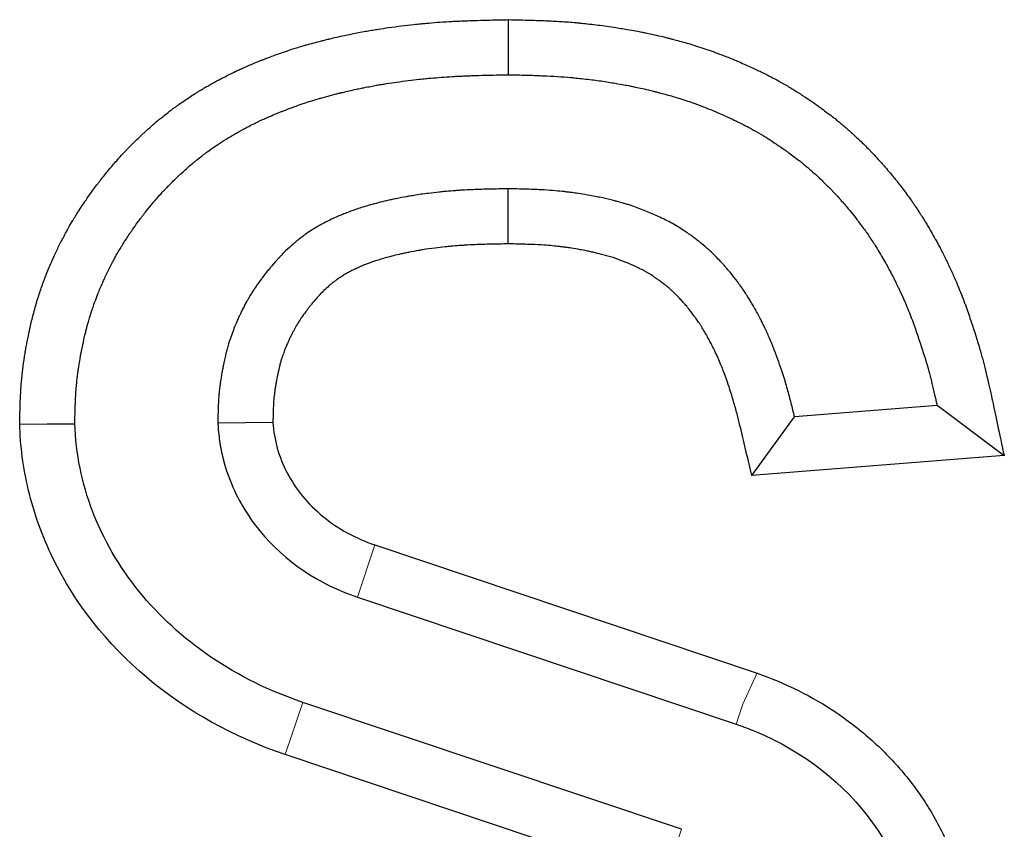
# Model space of a CAD drawing. Units: millimetres. Extents: x 0 to 420, y 0 to 297.
# Drawn here: x 154 to 156, y 92 to 94 of the extents above; entities that cross this region are included whole.
import ezdxf

# ---------------------------------------------------------------- set-up
doc = ezdxf.new("R2010")
doc.units = ezdxf.units.MM

msp = doc.modelspace()

# ---------------------------------------------------------------- linework, layer by layer
at = {"color": 7, "linetype": 'Continuous', "lineweight": 25}
for p, q in [((155.9658, 93.1919), (155.6141, 93.1643)), ((156.1317, 93.068), (155.9658, 93.1919)), ((155.5086, 93.0196), (155.6141, 93.1643)), ((156.1316, 93.0685), (155.5086, 93.0196)), ((154.5788, 92.848), (155.5218, 92.5317)), ((154.5355, 92.7191), (155.4697, 92.4057)), ((155.3349, 92.146), (154.4007, 92.4595)), ((155.2916, 92.0171), (154.3574, 92.3306))]:
    msp.add_line(p, q, dxfattribs=at)
at = {"color": 8, "linetype": 'Continuous', "lineweight": 18}
for p, q in [((154.5355, 92.7191), (154.5788, 92.848)), ((155.5219, 92.5322), (155.4864, 92.4553)), ((154.3574, 92.3306), (154.4007, 92.4595)), ((155.4864, 92.4553), (155.4697, 92.4057)), ((155.2916, 92.0171), (155.3349, 92.146))]:
    msp.add_line(p, q, dxfattribs=at)
at = {"color": 7, "linetype": 'Continuous', "lineweight": 25, "flags": 128}
for points in [[(154.9079, 94.1448), (154.9078, 94.0768), (154.9078, 94.0088)], [(154.9071, 93.5913), (154.9072, 93.6593), (154.9073, 93.7273)], [(153.7023, 93.1464), (153.7703, 93.1467), (153.8383, 93.1469)], [(154.3271, 93.1506), (154.2591, 93.1496), (154.191, 93.1486)]]:
    msp.add_lwpolyline(points, dxfattribs=at)
at = {"color": 7, "linetype": 'Continuous', "lineweight": 25}
for points, knots in [([(153.7023, 93.1464), (153.7023, 93.1466), (153.7023, 93.1467), (153.7023, 93.1469), (153.7023, 93.1496), (153.7024, 93.1523), (153.7025, 93.1574), (153.7027, 93.1644), (153.703, 93.1778), (153.7033, 93.1904), (153.7036, 93.1994), (153.7037, 93.2024), (153.7038, 93.2044), (153.7039, 93.2053), (153.7043, 93.2138), (153.7049, 93.2285), (153.7059, 93.2432), (153.7068, 93.2525), (153.707, 93.2545), (153.7075, 93.2598), (153.7088, 93.2726), (153.7106, 93.2887), (153.7126, 93.3021), (153.7131, 93.3054), (153.7133, 93.3063), (153.7136, 93.3081), (153.7145, 93.3136), (153.7169, 93.3288), (153.7195, 93.3439), (153.7215, 93.354), (153.722, 93.3562), (153.7226, 93.3593), (153.725, 93.3708), (153.7283, 93.3868), (153.7314, 93.4), (153.7331, 93.4064), (153.7335, 93.4081), (153.7349, 93.4133), (153.7377, 93.4241), (153.7418, 93.4396), (153.7451, 93.4508), (153.7473, 93.4574), (153.7477, 93.4586), (153.7489, 93.4622), (153.7516, 93.4703), (153.754, 93.4775), (153.7565, 93.4849), (153.7582, 93.4898), (153.761, 93.4975), (153.7633, 93.5035), (153.7658, 93.51), (153.7708, 93.523), (153.7776, 93.5399), (153.7841, 93.5541), (153.7845, 93.555), (153.7855, 93.557), (153.7881, 93.5628), (153.7945, 93.5769), (153.8011, 93.5906), (153.8067, 93.6013), (153.8076, 93.6029), (153.8089, 93.6053), (153.8118, 93.6108), (153.8149, 93.6164), (153.8191, 93.6244), (153.821, 93.6278), (153.826, 93.6367), (153.8292, 93.6423), (153.8344, 93.6508), (153.8369, 93.6548), (153.8454, 93.6686), (153.8541, 93.6826), (153.8634, 93.696), (153.8655, 93.6989), (153.8718, 93.7081), (153.8807, 93.7209), (153.8892, 93.7324), (153.8934, 93.7378), (153.8941, 93.7387), (153.8962, 93.7413), (153.9002, 93.7465), (153.9105, 93.7598), (153.9203, 93.772), (153.9289, 93.782), (153.9301, 93.7834), (153.9347, 93.7887), (153.9433, 93.7986), (153.954, 93.8107), (153.9623, 93.8194), (153.9651, 93.8223), (153.9669, 93.8241), (153.9765, 93.8339), (153.9891, 93.847), (154.001, 93.8582), (154.0053, 93.8621), (154.0068, 93.8635), (154.0212, 93.8765), (154.0341, 93.8883), (154.0461, 93.898), (154.0475, 93.8991), (154.0494, 93.9006), (154.0554, 93.9054), (154.0672, 93.9147), (154.0749, 93.9207), (154.0792, 93.924), (154.08, 93.9246), (154.0819, 93.9261), (154.0907, 93.9325), (154.1001, 93.939), (154.1125, 93.9475), (154.1166, 93.9503), (154.1251, 93.9559), (154.1378, 93.9642), (154.1543, 93.9741), (154.1653, 93.9805), (154.1722, 93.9845), (154.1788, 93.9883), (154.1861, 93.9923), (154.1913, 93.995), (154.1936, 93.9962), (154.198, 93.9984), (154.2105, 94.0049), (154.2271, 94.0134), (154.2405, 94.0197), (154.2472, 94.0227), (154.2505, 94.0241), (154.2669, 94.0314), (154.282, 94.0382), (154.2976, 94.0442), (154.3002, 94.0452), (154.3018, 94.0459), (154.3101, 94.049), (154.3224, 94.0538), (154.3355, 94.0586), (154.3451, 94.062), (154.3497, 94.0635), (154.3565, 94.0658), (154.3658, 94.069), (154.3821, 94.0743), (154.3972, 94.0789), (154.4054, 94.0813), (154.4083, 94.0821), (154.4094, 94.0824), (154.4212, 94.0856), (154.4368, 94.09), (154.4547, 94.0946), (154.4609, 94.0961), (154.4638, 94.0968), (154.4658, 94.0973), (154.4667, 94.0975), (154.4778, 94.1001), (154.4951, 94.1042), (154.5141, 94.1082), (154.5217, 94.1096), (154.5237, 94.11), (154.5371, 94.1126), (154.5539, 94.1159), (154.5689, 94.1185), (154.5781, 94.12), (154.5913, 94.122), (154.6256, 94.1272), (154.654, 94.1309), (154.6805, 94.1337), (154.6866, 94.1343), (154.6967, 94.1352), (154.7189, 94.1372), (154.7438, 94.1393), (154.7681, 94.1406), (154.7726, 94.1408), (154.7792, 94.1411), (154.7883, 94.1415), (154.8015, 94.142), (154.8191, 94.1428), (154.841, 94.1435), (154.8699, 94.1441), (154.8901, 94.1444), (154.9015, 94.1446), (154.9076, 94.1448), (154.9077, 94.1448), (154.9078, 94.1448), (154.9079, 94.1448)], [6.24774, 6.24774, 6.24774, 6.24774, 6.265883, 6.265883, 6.265883, 6.603382, 6.603382, 6.901158, 7.49671, 8.390038, 8.687814, 8.836702, 8.836702, 8.98559, 8.98559, 10.176694, 11.367798, 11.367798, 11.665574, 11.665574, 12.261126, 13.750005, 14.085003, 14.085003, 14.196669, 14.196669, 14.345557, 14.941109, 16.132213, 16.281101, 16.281101, 16.429989, 16.727765, 17.918869, 18.812197, 18.812197, 18.961085, 19.109973, 19.705525, 20.896629, 22.087733, 22.087733, 22.385509, 22.385509, 22.981061, 24.469941, 24.469941, 25.363269, 26.256597, 27.149924, 27.149924, 28.043252, 30.42546, 30.499904, 30.574348, 30.574348, 30.872124, 31.616564, 32.956556, 32.956556, 33.179888, 33.179888, 33.328776, 33.998772, 33.998772, 34.445436, 34.445436, 34.8921, 34.8921, 35.040988, 35.189876, 35.785428, 35.785428, 35.841261, 35.934316, 36.232092, 36.418202, 36.418202, 36.455424, 36.455424, 36.529868, 36.678756, 36.995143, 36.995143, 37.050976, 37.050976, 37.199864, 37.423196, 37.49764, 37.534862, 37.534862, 37.572084, 37.944304, 38.093192, 38.093192, 38.130414, 38.167636, 38.763188, 38.80041, 38.837632, 38.837632, 38.912076, 39.209852, 39.656516, 39.656516, 39.768182, 39.768182, 39.954292, 41.145395, 41.145395, 41.740947, 41.740947, 42.336499, 43.527603, 44.123155, 44.123155, 44.718707, 45.314259, 45.612035, 45.760923, 45.760923, 46.505363, 48.292019, 48.887571, 48.887571, 49.483123, 49.483123, 51.865331, 52.163107, 52.163107, 52.311995, 52.460883, 53.651987, 54.545315, 54.84309, 55.438642, 55.438642, 56.034194, 56.927522, 57.523074, 57.709184, 57.783628, 57.82085, 57.82085, 59.011954, 59.30973, 59.458618, 59.533062, 59.533062, 59.607506, 59.607506, 60.351946, 60.649722, 60.649722, 60.761388, 60.761388, 61.394162, 61.691938, 61.691938, 61.989714, 62.585266, 64.074146, 64.074146, 64.52081, 64.52081, 64.818586, 66.158578, 66.307466, 66.456354, 66.456354, 66.75413, 67.051906, 67.349682, 67.945234, 68.24301, 68.391898, 68.540786, 68.540786, 68.540786, 68.543364, 68.543364, 68.543364, 68.543364]), ([(154.9079, 94.1448), (154.908, 94.1448), (154.9081, 94.1448), (154.9082, 94.1448), (154.9295, 94.1443), (154.9636, 94.1437), (154.9887, 94.1427), (155.0125, 94.1416), (155.0242, 94.1411), (155.0496, 94.1396), (155.0627, 94.1386), (155.0785, 94.1371), (155.0876, 94.1362), (155.1117, 94.1337), (155.1402, 94.1305), (155.1611, 94.1273), (155.1803, 94.1242), (155.209, 94.1196), (155.2292, 94.1157), (155.241, 94.1133), (155.2434, 94.1128), (155.2491, 94.1116), (155.2556, 94.1102), (155.2717, 94.1068), (155.2902, 94.1025), (155.3025, 94.0994), (155.305, 94.0987), (155.3087, 94.0977), (155.3214, 94.0944), (155.3418, 94.0892), (155.3612, 94.0831), (155.3741, 94.079), (155.3876, 94.0748), (155.4048, 94.0691), (155.4149, 94.0654), (155.4199, 94.0635), (155.4215, 94.0629), (155.431, 94.0592), (155.4484, 94.0527), (155.4649, 94.0461), (155.475, 94.0417), (155.4777, 94.0405), (155.4858, 94.0369), (155.5029, 94.0294), (155.517, 94.023), (155.5276, 94.0178), (155.5314, 94.0159), (155.5422, 94.0105), (155.558, 94.0026), (155.5705, 93.996), (155.579, 93.9911), (155.5831, 93.9888), (155.5933, 93.9829), (155.6075, 93.9747), (155.6211, 93.9663), (155.6268, 93.9627), (155.6306, 93.9602), (155.6464, 93.9496), (155.663, 93.9387), (155.6771, 93.9283), (155.6849, 93.9225), (155.6976, 93.9129), (155.7082, 93.9049), (155.7128, 93.9013), (155.7146, 93.8999), (155.7166, 93.8982), (155.7203, 93.8952), (155.7234, 93.8926), (155.7278, 93.8889), (155.737, 93.8811), (155.7505, 93.8698), (155.7611, 93.86), (155.7683, 93.8532), (155.7717, 93.8499), (155.7827, 93.8394), (155.7926, 93.8299), (155.8039, 93.818), (155.8081, 93.8135), (155.8141, 93.8069), (155.8217, 93.7987), (155.83, 93.7896), (155.8368, 93.782), (155.8448, 93.7725), (155.8491, 93.7673), (155.8595, 93.755), (155.8683, 93.7444), (155.8779, 93.7315), (155.8844, 93.7229), (155.8913, 93.7137), (155.9001, 93.7016), (155.907, 93.6918), (155.9103, 93.6868), (155.9179, 93.6752), (155.9239, 93.6662), (155.9346, 93.6494), (155.9393, 93.6415), (155.947, 93.6283), (155.9539, 93.6167), (155.9606, 93.6049), (155.9648, 93.597), (155.9657, 93.5954), (155.9673, 93.5923), (155.9699, 93.5875), (155.9764, 93.5754), (155.9841, 93.5607), (155.9912, 93.5454), (155.9976, 93.5319), (156.0054, 93.5155), (156.0114, 93.5013), (156.0146, 93.4936), (156.0216, 93.4767), (156.0298, 93.4563), (156.0373, 93.4358), (156.0396, 93.4294), (156.0428, 93.4201), (156.0533, 93.3895), (156.0664, 93.349), (156.0742, 93.3213), (156.0778, 93.308), (156.08, 93.2994), (156.0869, 93.2728), (156.0981, 93.2253), (156.1149, 93.1442), (156.1271, 93.0868), (156.1285, 93.0805), (156.1298, 93.0742), (156.1311, 93.068)], [0.41087, 0.41087, 0.41087, 0.41087, 0.412106, 0.412106, 0.412106, 0.660192, 0.908277, 0.908277, 1.156363, 1.156363, 1.404449, 1.404449, 1.46647, 1.590513, 1.90062, 2.086684, 2.086684, 2.396791, 2.892963, 2.892963, 3.141048, 3.141048, 3.265091, 3.513177, 3.761262, 3.792273, 3.823284, 3.823284, 3.885305, 4.133391, 4.257434, 4.257434, 4.381476, 4.505519, 4.567541, 4.567541, 4.598551, 4.598551, 4.753605, 4.939669, 4.939669, 4.97068, 5.001691, 5.125733, 5.373819, 5.373819, 5.43584, 5.497862, 5.745948, 6.118076, 6.242119, 6.242119, 6.366162, 6.862333, 7.110419, 7.234461, 7.234461, 7.358504, 8.350847, 8.47489, 8.598933, 9.095104, 9.839361, 10.149468, 10.149468, 10.335532, 10.831703, 11.327875, 11.327875, 12.320217, 14.304903, 15.297245, 15.297245, 16.289588, 16.289588, 18.274273, 18.770444, 19.01853, 19.266616, 20.258958, 20.75513, 21.251301, 21.251301, 21.747472, 21.747472, 22.243643, 22.491729, 22.491729, 22.739815, 22.9879, 23.111943, 23.235986, 23.235986, 23.732157, 23.732157, 24.228329, 24.228329, 24.7245, 25.220671, 25.220671, 25.344714, 25.344714, 25.468757, 25.716843, 26.213014, 26.337057, 26.4611, 26.833228, 27.019292, 27.019292, 27.143335, 27.701528, 27.825571, 27.949613, 27.949613, 28.197699, 29.190042, 29.686213, 29.686213, 29.934299, 30.182384, 31.174727, 32.16707, 32.16707, 32.16707, 32.275316, 32.275316, 32.275316, 32.275316]), ([(153.8383, 93.1469), (153.8383, 93.1485), (153.8384, 93.1502), (153.8385, 93.1542), (153.8386, 93.1617), (153.8389, 93.1751), (153.8392, 93.1865), (153.8395, 93.1937), (153.8396, 93.196), (153.8396, 93.1975), (153.8397, 93.1987), (153.8401, 93.2079), (153.8407, 93.2222), (153.8415, 93.2329), (153.842, 93.2389), (153.8421, 93.2398), (153.8428, 93.2457), (153.8441, 93.2589), (153.8455, 93.2718), (153.847, 93.2814), (153.8474, 93.2837), (153.8474, 93.2842), (153.8478, 93.2862), (153.8487, 93.292), (153.8511, 93.3069), (153.8533, 93.3196), (153.8548, 93.3269), (153.8551, 93.3285), (153.8558, 93.3318), (153.8582, 93.3436), (153.8613, 93.3585), (153.8635, 93.3679), (153.8645, 93.3717), (153.8651, 93.3738), (153.8664, 93.3789), (153.8692, 93.3896), (153.8729, 93.4034), (153.8751, 93.4109), (153.8763, 93.4142), (153.8768, 93.4158), (153.878, 93.4195), (153.8808, 93.4279), (153.883, 93.4346), (153.885, 93.4407), (153.8864, 93.4446), (153.888, 93.4488), (153.8903, 93.4548), (153.8928, 93.4615), (153.8974, 93.4736), (153.9027, 93.4865), (153.9076, 93.4972), (153.9078, 93.4976), (153.9089, 93.5), (153.9118, 93.5064), (153.918, 93.5199), (153.9229, 93.5302), (153.9267, 93.5373), (153.9272, 93.5382), (153.9286, 93.5409), (153.9317, 93.5467), (153.9347, 93.5521), (153.9386, 93.5593), (153.9401, 93.5622), (153.9442, 93.5695), (153.9464, 93.5734), (153.9498, 93.5788), (153.9529, 93.5839), (153.9613, 93.5976), (153.968, 93.6082), (153.9747, 93.6178), (153.9771, 93.6214), (153.9837, 93.6308), (153.9915, 93.642), (153.9979, 93.6506), (154.0009, 93.6544), (154.0012, 93.6549), (154.0035, 93.6578), (154.0079, 93.6634), (154.0177, 93.6762), (154.0252, 93.6856), (154.0311, 93.6923), (154.0326, 93.6941), (154.0375, 93.6996), (154.0458, 93.7093), (154.0548, 93.7194), (154.0605, 93.7254), (154.0622, 93.7271), (154.064, 93.729), (154.0741, 93.7393), (154.0857, 93.7512), (154.0937, 93.7588), (154.0963, 93.7611), (154.0981, 93.7627), (154.1127, 93.7759), (154.1244, 93.7865), (154.1314, 93.7921), (154.1318, 93.7925), (154.1337, 93.7939), (154.1398, 93.7988), (154.1515, 93.808), (154.1587, 93.8136), (154.1613, 93.8156), (154.1616, 93.8158), (154.163, 93.8169), (154.1691, 93.8214), (154.1771, 93.827), (154.1887, 93.8349), (154.1931, 93.8378), (154.1995, 93.8421), (154.2095, 93.8486), (154.2236, 93.8571), (154.2337, 93.863), (154.2403, 93.8668), (154.2456, 93.8698), (154.2506, 93.8726), (154.2542, 93.8745), (154.2555, 93.8752), (154.2603, 93.8776), (154.2733, 93.8843), (154.2875, 93.8916), (154.2972, 93.8961), (154.3019, 93.8982), (154.3056, 93.8998), (154.3223, 93.9072), (154.3356, 93.9131), (154.3467, 93.9174), (154.3485, 93.9181), (154.3503, 93.9188), (154.3589, 93.9221), (154.3709, 93.9267), (154.3821, 93.9309), (154.3889, 93.9333), (154.3931, 93.9347), (154.4, 93.937), (154.4093, 93.9401), (154.4233, 93.9447), (154.4357, 93.9485), (154.4424, 93.9504), (154.4448, 93.9511), (154.4455, 93.9513), (154.458, 93.9547), (154.4728, 93.9589), (154.4878, 93.9627), (154.4925, 93.9639), (154.4947, 93.9644), (154.4963, 93.9648), (154.4974, 93.965), (154.5093, 93.9678), (154.5254, 93.9716), (154.5412, 93.9749), (154.5472, 93.9761), (154.5495, 93.9765), (154.5632, 93.9792), (154.579, 93.9823), (154.5914, 93.9844), (154.5989, 93.9856), (154.6121, 93.9876), (154.6448, 93.9926), (154.6706, 93.996), (154.6938, 93.9984), (154.6988, 93.9989), (154.7089, 93.9998), (154.7308, 94.0017), (154.7537, 94.0036), (154.775, 94.0048), (154.7788, 94.005), (154.7854, 94.0053), (154.7942, 94.0057), (154.8071, 94.0062), (154.824, 94.0069), (154.8445, 94.0075), (154.8726, 94.0081), (154.8918, 94.0085), (154.9026, 94.0087), (154.9078, 94.0088)], [6.269494, 6.269494, 6.269494, 6.269494, 6.473806, 6.473806, 6.771582, 7.367133, 8.260461, 8.558237, 8.707125, 8.707125, 8.856013, 8.856013, 10.047117, 11.238221, 11.238221, 11.535997, 11.535997, 12.131549, 13.620429, 13.955427, 13.955427, 14.067093, 14.067093, 14.215981, 14.811533, 16.002637, 16.151525, 16.151525, 16.300413, 16.598189, 17.789293, 18.682621, 18.682621, 18.831509, 18.980397, 19.575949, 20.767053, 21.958156, 21.958156, 22.255932, 22.255932, 22.851484, 24.340364, 24.340364, 25.233692, 26.12702, 27.020348, 27.020348, 27.913676, 30.295884, 30.370328, 30.444772, 30.444772, 30.742548, 31.486988, 32.82698, 32.82698, 33.050312, 33.050312, 33.1992, 33.869196, 33.869196, 34.31586, 34.31586, 34.762524, 34.762524, 34.911412, 35.0603, 35.655851, 35.655851, 35.711684, 35.804739, 36.102515, 36.288625, 36.288625, 36.325847, 36.325847, 36.400291, 36.549179, 36.865566, 36.865566, 36.921399, 36.921399, 37.070287, 37.293619, 37.368063, 37.405285, 37.405285, 37.442507, 37.814727, 37.963615, 37.963615, 38.000837, 38.038059, 38.633611, 38.670833, 38.708055, 38.708055, 38.782499, 39.080275, 39.526939, 39.526939, 39.638605, 39.638605, 39.824715, 41.015819, 41.015819, 41.611371, 41.611371, 42.206923, 43.398027, 43.993579, 43.993579, 44.589131, 45.184683, 45.482459, 45.631347, 45.631347, 46.375787, 48.162443, 48.757995, 48.757995, 49.353546, 49.353546, 51.735754, 52.03353, 52.03353, 52.182418, 52.331306, 53.52241, 54.415738, 54.713514, 55.309066, 55.309066, 55.904618, 56.797946, 57.393498, 57.579608, 57.654052, 57.691274, 57.691274, 58.882378, 59.180154, 59.329042, 59.403486, 59.403486, 59.47793, 59.47793, 60.22237, 60.520146, 60.520146, 60.631812, 60.631812, 61.264586, 61.562362, 61.562362, 61.860138, 62.45569, 63.944569, 63.944569, 64.391233, 64.391233, 64.689009, 66.029001, 66.177889, 66.326777, 66.326777, 66.624553, 66.922329, 67.220105, 67.815657, 68.113433, 68.262321, 68.392033, 68.392033, 68.392033, 68.392033]), ([(154.9078, 94.0088), (154.9279, 94.0084), (154.9614, 94.0077), (154.9827, 94.0069), (155.0063, 94.0058), (155.0174, 94.0053), (155.0403, 94.0039), (155.0518, 94.0031), (155.0646, 94.0018), (155.0743, 94.0009), (155.0972, 93.9985), (155.1238, 93.9955), (155.1397, 93.993), (155.1586, 93.99), (155.1865, 93.9855), (155.203, 93.9823), (155.2132, 93.9802), (155.2148, 93.9799), (155.2197, 93.9788), (155.2286, 93.9769), (155.2426, 93.974), (155.258, 93.9704), (155.2682, 93.9678), (155.27, 93.9673), (155.2742, 93.9662), (155.2879, 93.9626), (155.3059, 93.958), (155.3198, 93.9536), (155.3332, 93.9494), (155.3461, 93.9453), (155.3605, 93.9405), (155.3679, 93.9378), (155.3713, 93.9365), (155.3732, 93.9358), (155.383, 93.9321), (155.3997, 93.9257), (155.4131, 93.9203), (155.42, 93.9173), (155.4233, 93.9159), (155.4314, 93.9123), (155.4479, 93.9051), (155.4597, 93.8997), (155.4665, 93.8963), (155.4707, 93.8942), (155.4814, 93.8889), (155.4968, 93.8812), (155.5057, 93.8765), (155.5109, 93.8735), (155.5152, 93.871), (155.5256, 93.865), (155.5386, 93.8575), (155.549, 93.8511), (155.5528, 93.8486), (155.5552, 93.8471), (155.5719, 93.8359), (155.5868, 93.826), (155.5956, 93.8195), (155.6033, 93.8138), (155.6157, 93.8044), (155.6258, 93.7967), (155.6289, 93.7943), (155.6294, 93.7939), (155.6311, 93.7925), (155.6335, 93.7905), (155.6354, 93.789), (155.6404, 93.7847), (155.65, 93.7767), (155.6611, 93.7673), (155.6686, 93.7604), (155.6735, 93.7558), (155.6778, 93.7516), (155.6886, 93.7413), (155.6967, 93.7334), (155.7051, 93.7247), (155.7077, 93.7218), (155.7144, 93.7145), (155.7217, 93.7067), (155.7292, 93.6983), (155.7342, 93.6927), (155.74, 93.6859), (155.7454, 93.6794), (155.7549, 93.6681), (155.7621, 93.6594), (155.7688, 93.6504), (155.7756, 93.6414), (155.7822, 93.6325), (155.7897, 93.6223), (155.7949, 93.6148), (155.7966, 93.6122), (155.8044, 93.6004), (155.8101, 93.5918), (155.8192, 93.5775), (155.822, 93.5728), (155.8299, 93.5594), (155.8365, 93.5481), (155.8417, 93.5389), (155.8449, 93.533), (155.8453, 93.5322), (155.8472, 93.5285), (155.8501, 93.5231), (155.8563, 93.5115), (155.8623, 93.5001), (155.8682, 93.4876), (155.8748, 93.4736), (155.8819, 93.4586), (155.8858, 93.4492), (155.8889, 93.4417), (155.8957, 93.4253), (155.9031, 93.4068), (155.9095, 93.3895), (155.9112, 93.3847), (155.9143, 93.3758), (155.9244, 93.3464), (155.9364, 93.3092), (155.9431, 93.2851), (155.9462, 93.2736), (155.9485, 93.2649), (155.9546, 93.2411), (155.9599, 93.2188), (155.9658, 93.1919)], [1.569309, 1.569309, 1.569309, 1.569309, 1.808282, 2.056367, 2.056367, 2.304453, 2.304453, 2.552539, 2.552539, 2.61456, 2.738603, 3.04871, 3.234774, 3.234774, 3.544881, 4.041053, 4.041053, 4.289138, 4.289138, 4.413181, 4.661267, 4.909352, 4.940363, 4.971374, 4.971374, 5.033395, 5.281481, 5.405524, 5.405524, 5.529567, 5.653609, 5.715631, 5.715631, 5.746642, 5.746642, 5.901695, 6.087759, 6.087759, 6.11877, 6.149781, 6.273824, 6.521909, 6.521909, 6.583931, 6.645952, 6.894038, 7.266166, 7.390209, 7.390209, 7.514252, 8.010423, 8.258509, 8.382552, 8.382552, 8.506594, 9.498937, 9.62298, 9.747023, 10.243194, 10.987451, 11.297558, 11.297558, 11.483622, 11.979794, 12.475965, 12.475965, 13.468308, 15.452993, 16.445335, 16.445335, 17.437678, 17.437678, 19.422363, 19.918534, 20.16662, 20.414706, 21.407048, 21.90322, 22.399391, 22.399391, 22.895562, 22.895562, 23.391734, 23.639819, 23.639819, 23.887905, 24.135991, 24.260033, 24.384076, 24.384076, 24.880248, 24.880248, 25.376419, 25.376419, 25.87259, 26.368761, 26.368761, 26.492804, 26.492804, 26.616847, 26.864933, 27.361104, 27.485147, 27.60919, 27.981318, 28.167382, 28.167382, 28.291425, 28.849618, 28.973661, 29.097704, 29.097704, 29.345789, 30.338132, 30.834303, 30.834303, 31.082389, 31.330475, 32.264968, 32.264968, 32.264968, 32.264968]), ([(154.9073, 93.7273), (154.907, 93.7273), (154.9066, 93.7273), (154.9063, 93.7273), (154.8916, 93.727), (154.8627, 93.7264), (154.8257, 93.7254), (154.7987, 93.7241), (154.7844, 93.7232), (154.7786, 93.7227), (154.7765, 93.7225), (154.7696, 93.722), (154.7588, 93.7212), (154.7463, 93.72), (154.74, 93.7194), (154.7383, 93.7192), (154.7286, 93.7181), (154.709, 93.7159), (154.6849, 93.7126), (154.6679, 93.7097), (154.6634, 93.709), (154.6549, 93.7074), (154.6469, 93.706), (154.6334, 93.7034), (154.6283, 93.7023), (154.6207, 93.7007), (154.6094, 93.6981), (154.5915, 93.6939), (154.5717, 93.6887), (154.5468, 93.6816), (154.5271, 93.6749), (154.514, 93.6699), (154.5092, 93.6681), (154.5041, 93.6661), (154.5005, 93.6646), (154.4947, 93.6623), (154.4834, 93.6575), (154.4676, 93.6502), (154.4576, 93.6451), (154.4483, 93.6402), (154.4413, 93.6364), (154.4318, 93.6308), (154.4276, 93.6282), (154.4254, 93.6268), (154.4245, 93.6262), (154.4242, 93.626), (154.422, 93.6245), (154.4139, 93.6196), (154.4047, 93.6128), (154.4026, 93.6113), (154.4025, 93.6112), (154.4003, 93.6096), (154.3951, 93.6058), (154.3875, 93.5997), (154.3836, 93.5965), (154.3829, 93.5958), (154.3819, 93.595), (154.3799, 93.5933), (154.373, 93.5873), (154.361, 93.5766), (154.3489, 93.5645), (154.343, 93.5581), (154.3417, 93.5567), (154.3407, 93.5556), (154.3367, 93.5512), (154.3301, 93.5442), (154.3228, 93.5354), (154.3216, 93.534), (154.3207, 93.5328), (154.3185, 93.5302), (154.3137, 93.5244), (154.3081, 93.5174), (154.3039, 93.5118), (154.3023, 93.5096), (154.3007, 93.5074), (154.2962, 93.5013), (154.2901, 93.4931), (154.2832, 93.4828), (154.2821, 93.481), (154.2783, 93.4753), (154.2739, 93.4685), (154.2696, 93.4615), (154.268, 93.4587), (154.2674, 93.4577), (154.267, 93.457), (154.2656, 93.4545), (154.2613, 93.4472), (154.255, 93.4357), (154.2501, 93.4258), (154.2472, 93.4199), (154.2452, 93.4156), (154.2425, 93.4098), (154.2398, 93.4039), (154.2352, 93.3933), (154.227, 93.3727), (154.219, 93.3492), (154.2144, 93.3336), (154.2119, 93.324), (154.2107, 93.3185), (154.2087, 93.3099), (154.2063, 93.2997), (154.2039, 93.2877), (154.2034, 93.285), (154.203, 93.2828), (154.2018, 93.2766), (154.2001, 93.267), (154.1986, 93.258), (154.1975, 93.2507), (154.1974, 93.2496), (154.1968, 93.2453), (154.1958, 93.2386), (154.1946, 93.2285), (154.1941, 93.2219), (154.1939, 93.2199), (154.1939, 93.2194), (154.1929, 93.2063), (154.1918, 93.1863), (154.1914, 93.1665), (154.1912, 93.1573), (154.1912, 93.1545), (154.1911, 93.151), (154.1911, 93.1508), (154.1911, 93.1506), (154.1911, 93.1499), (154.191, 93.1493), (154.191, 93.1486)], [-0.002871, -0.002871, -0.002871, -0.002871, 0.005147, 0.005147, 0.005147, 0.341354, 0.677561, 0.88769, 0.971742, 0.992755, 1.013768, 1.013768, 1.181872, 1.27643, 1.27643, 1.307949, 1.307949, 1.518079, 1.770234, 1.81226, 1.854286, 1.854286, 2.022389, 2.022389, 2.106441, 2.106441, 2.190493, 2.358596, 2.5267, 2.694803, 3.03101, 3.199114, 3.367218, 3.535321, 3.535321, 3.703425, 4.039632, 4.375839, 4.712046, 4.712046, 5.048253, 5.216356, 5.300408, 5.300408, 5.342434, 5.342434, 5.38446, 5.720667, 5.762693, 5.762693, 5.804719, 5.804719, 5.972822, 6.077887, 6.077887, 6.0989, 6.0989, 6.140926, 6.224978, 6.477133, 6.645236, 6.666249, 6.687262, 6.687262, 6.729288, 6.918405, 6.918405, 6.949924, 6.949924, 6.970937, 7.065495, 7.149547, 7.149547, 7.191573, 7.191573, 7.233599, 7.401702, 7.401702, 7.443728, 7.485754, 7.590819, 7.632845, 7.643351, 7.648604, 7.653858, 7.653858, 7.737909, 7.906013, 7.990065, 7.990065, 8.074116, 8.158168, 8.158168, 8.24222, 8.410323, 8.494375, 8.536401, 8.557414, 8.578427, 8.578427, 8.662479, 8.672985, 8.672985, 8.683492, 8.704505, 8.74653, 8.788556, 8.788556, 8.809569, 8.809569, 8.851595, 8.893621, 8.904128, 8.904128, 8.909381, 8.914634, 9.082738, 9.166789, 9.166789, 9.208815, 9.208815, 9.211352, 9.211352, 9.211352, 9.220192, 9.220192, 9.220192, 9.220192]), ([(155.6141, 93.1643), (155.6127, 93.1699), (155.609, 93.1854), (155.6015, 93.2154), (155.588, 93.262), (155.5784, 93.2909), (155.5723, 93.3077), (155.5716, 93.3097), (155.5708, 93.3116), (155.5693, 93.3159), (155.566, 93.325), (155.5616, 93.3363), (155.5589, 93.3428), (155.5562, 93.3494), (155.5529, 93.3575), (155.5474, 93.3699), (155.5454, 93.3743), (155.5434, 93.3785), (155.5399, 93.386), (155.535, 93.3961), (155.5299, 93.4059), (155.5289, 93.4078), (155.5255, 93.4144), (155.522, 93.421), (155.5172, 93.4298), (155.5145, 93.4343), (155.5126, 93.4376), (155.5085, 93.4447), (155.5023, 93.4553), (155.4973, 93.463), (155.4962, 93.4647), (155.4934, 93.4691), (155.4885, 93.4766), (155.483, 93.4846), (155.4799, 93.4888), (155.4787, 93.4904), (155.4723, 93.4991), (155.4667, 93.5064), (155.4568, 93.5189), (155.4505, 93.5264), (155.446, 93.5317), (155.4432, 93.5349), (155.442, 93.5362), (155.4365, 93.5427), (155.4265, 93.5535), (155.4196, 93.5603), (155.4183, 93.5616), (155.4153, 93.5646), (155.4087, 93.5712), (155.4016, 93.5776), (155.399, 93.5799), (155.399, 93.5799), (155.3957, 93.5827), (155.3895, 93.5883), (155.3812, 93.595), (155.378, 93.5975), (155.3778, 93.5976), (155.3746, 93.6001), (155.369, 93.6045), (155.3608, 93.6106), (155.3552, 93.6146), (155.3499, 93.6182), (155.3365, 93.6273), (155.3092, 93.6443), (155.284, 93.6562), (155.2543, 93.6696), (155.2299, 93.68), (155.202, 93.6886), (155.1957, 93.6905), (155.1895, 93.6922), (155.1796, 93.6951), (155.1708, 93.6974), (155.1646, 93.699), (155.1591, 93.7003), (155.148, 93.703), (155.1382, 93.7052), (155.1302, 93.7068), (155.1228, 93.7082), (155.0958, 93.7133), (155.0751, 93.7165), (155.0648, 93.7179), (155.0622, 93.7182), (155.0616, 93.7183), (155.0591, 93.7186), (155.0545, 93.7191), (155.0419, 93.7207), (155.0251, 93.7223), (154.9982, 93.7244), (154.9615, 93.7261), (154.9279, 93.7268), (154.9084, 93.7273), (154.908, 93.7273), (154.9077, 93.7273), (154.9073, 93.7273)], [4.078258, 4.078258, 4.078258, 4.078258, 4.149391, 4.271161, 4.392932, 4.636473, 4.636473, 4.666915, 4.666915, 4.697358, 4.758243, 4.788686, 4.819128, 4.819128, 4.880013, 4.895235, 4.910456, 4.910456, 4.940899, 4.978952, 4.978952, 5.001784, 5.001784, 5.032226, 5.047448, 5.055058, 5.055058, 5.07789, 5.108333, 5.115944, 5.115944, 5.123554, 5.153997, 5.169218, 5.169218, 5.176829, 5.18444, 5.245325, 5.245325, 5.30621, 5.336653, 5.359485, 5.359485, 5.42798, 5.488866, 5.504087, 5.504087, 5.519308, 5.557361, 5.572583, 5.572583, 5.575437, 5.580193, 5.618247, 5.633468, 5.633468, 5.637273, 5.641079, 5.671521, 5.686743, 5.694353, 5.701964, 5.732406, 5.793292, 5.854177, 5.854177, 5.975947, 5.991169, 5.991169, 6.00639, 6.036833, 6.052054, 6.052054, 6.067275, 6.097718, 6.12816, 6.12816, 6.143382, 6.189046, 6.341259, 6.371701, 6.371701, 6.386923, 6.402144, 6.463029, 6.584799, 6.82834, 7.071881, 7.315422, 7.558963, 7.558963, 7.558963, 7.563317, 7.563317, 7.563317, 7.563317]), ([(154.9071, 93.5913), (154.893, 93.591), (154.8653, 93.5905), (154.8305, 93.5895), (154.806, 93.5883), (154.7938, 93.5875), (154.789, 93.5871), (154.7874, 93.587), (154.7799, 93.5864), (154.7696, 93.5857), (154.7595, 93.5847), (154.7546, 93.5842), (154.7534, 93.5841), (154.7438, 93.583), (154.7254, 93.5809), (154.7049, 93.5781), (154.691, 93.5758), (154.6875, 93.5751), (154.6784, 93.5735), (154.671, 93.5722), (154.6604, 93.5702), (154.6571, 93.5694), (154.6502, 93.5679), (154.64, 93.5657), (154.6242, 93.5619), (154.6073, 93.5575), (154.5877, 93.5519), (154.5726, 93.5467), (154.5624, 93.5429), (154.5574, 93.541), (154.5549, 93.54), (154.5518, 93.5387), (154.5469, 93.5367), (154.5381, 93.533), (154.5272, 93.528), (154.5199, 93.5243), (154.5128, 93.5205), (154.5077, 93.5177), (154.5023, 93.5146), (154.5001, 93.5132), (154.4991, 93.5125), (154.4987, 93.5123), (154.4978, 93.5117), (154.4939, 93.5092), (154.4894, 93.5064), (154.4852, 93.5033), (154.4843, 93.5026), (154.4837, 93.5021), (154.4808, 93.5), (154.4771, 93.4973), (154.4735, 93.4944), (154.4718, 93.493), (154.4716, 93.4928), (154.4706, 93.4919), (154.4687, 93.4903), (154.4627, 93.4851), (154.4543, 93.4776), (154.4466, 93.4698), (154.4428, 93.4658), (154.4421, 93.465), (154.4409, 93.4636), (154.4363, 93.4587), (154.4317, 93.4537), (154.4275, 93.4487), (154.4269, 93.448), (154.4258, 93.4466), (154.4234, 93.4436), (154.4191, 93.4385), (154.4154, 93.4338), (154.4128, 93.4304), (154.412, 93.4293), (154.4101, 93.4267), (154.4055, 93.4204), (154.4009, 93.4141), (154.3971, 93.4085), (154.3955, 93.4059), (154.3919, 93.4005), (154.3886, 93.3955), (154.3862, 93.3915), (154.3854, 93.3901), (154.3851, 93.3896), (154.3849, 93.3893), (154.3835, 93.3869), (154.3797, 93.3802), (154.3751, 93.3719), (154.3721, 93.3659), (154.3702, 93.3618), (154.3682, 93.3578), (154.3663, 93.3536), (154.3642, 93.3488), (154.3606, 93.3407), (154.3546, 93.3258), (154.3485, 93.3077), (154.3455, 93.2975), (154.3439, 93.2913), (154.3432, 93.2881), (154.3411, 93.279), (154.339, 93.2702), (154.3375, 93.2622), (154.3372, 93.2605), (154.3366, 93.2576), (154.3355, 93.2514), (154.3339, 93.243), (154.3329, 93.2369), (154.3323, 93.2325), (154.3321, 93.2309), (154.3314, 93.2263), (154.3306, 93.2204), (154.3299, 93.2143), (154.3296, 93.2112), (154.3295, 93.2102), (154.3295, 93.2095), (154.3286, 93.1976), (154.3277, 93.1814), (154.3274, 93.1638), (154.3272, 93.1553), (154.3271, 93.153), (154.3271, 93.1506)], [0.020117, 0.020117, 0.020117, 0.020117, 0.343474, 0.679681, 0.88981, 0.973862, 0.994875, 1.015888, 1.015888, 1.183991, 1.27855, 1.27855, 1.310069, 1.310069, 1.520198, 1.772354, 1.81438, 1.856405, 1.856405, 2.024509, 2.024509, 2.108561, 2.108561, 2.192612, 2.360716, 2.52882, 2.696923, 3.03313, 3.201234, 3.369337, 3.537441, 3.537441, 3.705544, 4.041751, 4.377958, 4.714165, 4.714165, 5.050372, 5.218476, 5.302528, 5.302528, 5.344554, 5.344554, 5.38658, 5.722787, 5.764812, 5.764812, 5.806838, 5.806838, 5.974942, 6.080007, 6.080007, 6.10102, 6.10102, 6.143045, 6.227097, 6.479252, 6.647356, 6.668369, 6.689382, 6.689382, 6.731408, 6.920524, 6.920524, 6.952044, 6.952044, 6.973057, 7.067615, 7.151667, 7.151667, 7.193692, 7.193692, 7.235718, 7.403822, 7.403822, 7.445848, 7.487874, 7.592938, 7.634964, 7.645471, 7.650724, 7.655977, 7.655977, 7.740029, 7.908132, 7.992184, 7.992184, 8.076236, 8.160288, 8.160288, 8.24434, 8.412443, 8.496495, 8.538521, 8.559534, 8.580547, 8.580547, 8.664598, 8.675105, 8.675105, 8.685611, 8.706624, 8.74865, 8.790676, 8.790676, 8.811689, 8.811689, 8.853715, 8.895741, 8.906247, 8.906247, 8.9115, 8.916754, 9.084857, 9.168909, 9.168909, 9.199324, 9.199324, 9.199324, 9.199324]), ([(155.5086, 93.0196), (155.5075, 93.0242), (155.5064, 93.0287), (155.5054, 93.0333), (155.5008, 93.0528), (155.4938, 93.082), (155.4846, 93.121), (155.4778, 93.15), (155.4704, 93.1792), (155.4583, 93.2209), (155.4493, 93.2481), (155.4445, 93.2611), (155.4441, 93.2624), (155.443, 93.2653), (155.4413, 93.27), (155.4387, 93.2774), (155.4354, 93.2859), (155.4334, 93.2905), (155.4302, 93.2982), (155.4275, 93.3049), (155.4238, 93.3134), (155.4224, 93.3163), (155.4202, 93.321), (155.4168, 93.3282), (155.4133, 93.3355), (155.4098, 93.3421), (155.4084, 93.3449), (155.405, 93.3513), (155.4022, 93.3567), (155.3986, 93.3632), (155.3971, 93.3658), (155.3948, 93.3698), (155.3907, 93.3768), (155.3862, 93.3845), (155.3834, 93.3888), (155.3822, 93.3907), (155.3791, 93.3954), (155.3752, 93.4015), (155.372, 93.4061), (155.3704, 93.4082), (155.3692, 93.4098), (155.3635, 93.4175), (155.3589, 93.4236), (155.3517, 93.4327), (155.3468, 93.4385), (155.3428, 93.4432), (155.3416, 93.4445), (155.339, 93.4474), (155.3348, 93.4523), (155.3282, 93.4594), (155.3241, 93.4635), (155.3222, 93.4654), (155.3189, 93.4687), (155.3147, 93.4729), (155.3111, 93.4761), (155.3099, 93.4772), (155.3092, 93.4778), (155.3056, 93.4809), (155.3011, 93.4849), (155.2967, 93.4884), (155.2951, 93.4897), (155.2943, 93.4903), (155.2907, 93.4931), (155.286, 93.4968), (155.2809, 93.5006), (155.2779, 93.5026), (155.273, 93.5061), (155.262, 93.5135), (155.2438, 93.5248), (155.227, 93.5328), (155.2008, 93.5446), (155.1812, 93.5527), (155.1623, 93.5586), (155.1582, 93.5598), (155.1515, 93.5617), (155.1431, 93.5641), (155.137, 93.5657), (155.1331, 93.5667), (155.1268, 93.5682), (155.1168, 93.5706), (155.1094, 93.5723), (155.1041, 93.5733), (155.0967, 93.5748), (155.0729, 93.5793), (155.0543, 93.5821), (155.0474, 93.583), (155.0461, 93.5832), (155.0452, 93.5833), (155.0426, 93.5836), (155.0378, 93.5842), (155.0273, 93.5855), (155.0128, 93.5869), (154.9903, 93.5887), (154.9579, 93.5902), (154.9259, 93.5909), (154.9071, 93.5913)], [4.089614, 4.089614, 4.089614, 4.089614, 4.146581, 4.146581, 4.146581, 4.390121, 4.511892, 4.633662, 4.755433, 4.877203, 5.120744, 5.120744, 5.151187, 5.151187, 5.181629, 5.242514, 5.272957, 5.3034, 5.3034, 5.364285, 5.379506, 5.394727, 5.394727, 5.42517, 5.463223, 5.463223, 5.486055, 5.486055, 5.516498, 5.531719, 5.53933, 5.53933, 5.562162, 5.592604, 5.600215, 5.600215, 5.607826, 5.638268, 5.65349, 5.65349, 5.6611, 5.668711, 5.729596, 5.729596, 5.790481, 5.820924, 5.843756, 5.843756, 5.912252, 5.973137, 5.988358, 5.988358, 6.00358, 6.041633, 6.056854, 6.056854, 6.059708, 6.064465, 6.102518, 6.117739, 6.117739, 6.121545, 6.12535, 6.155793, 6.171014, 6.178625, 6.186235, 6.216678, 6.277563, 6.338448, 6.338448, 6.460219, 6.47544, 6.47544, 6.490661, 6.521104, 6.536325, 6.536325, 6.551547, 6.581989, 6.612432, 6.612432, 6.627653, 6.673317, 6.82553, 6.855973, 6.855973, 6.871194, 6.886415, 6.9473, 7.069071, 7.312612, 7.556153, 7.799694, 8.036232, 8.036232, 8.036232, 8.036232]), ([(154.3574, 92.3306), (154.2308, 92.3731), (153.9969, 92.5032), (153.7993, 92.754), (153.7188, 92.9782), (153.7038, 93.0922), (153.7023, 93.1464)], [0.024887, 0.024887, 0.024887, 0.024887, 0.425074, 0.82526, 1.025353, 1.206425, 1.206425, 1.206425, 1.206425]), ([(154.4007, 92.4595), (154.319, 92.4869), (154.2424, 92.5249), (154.1057, 92.6178), (154.0458, 92.6729), (153.9473, 92.7948), (153.9086, 92.8616), (153.8554, 93.0011), (153.8407, 93.0739), (153.8383, 93.1469)], [0, 0, 0, 0, 0.25, 0.25, 0.5, 0.5, 0.75, 0.75, 1, 1, 1, 1]), ([(154.1911, 93.1486), (154.1935, 93.1005), (154.2036, 93.0528), (154.2388, 92.9628), (154.2638, 92.9206), (154.3562, 92.8076), (154.4413, 92.7507), (154.5355, 92.7191)], [0, 0, 0, 0, 0.25, 0.25, 0.5, 0.5, 1, 1, 1, 1]), ([(154.3271, 93.1506), (154.3297, 93.1077), (154.3539, 93.0215), (154.4434, 92.9123), (154.5312, 92.864), (154.5788, 92.848)], [-1.206476, -1.206476, -1.206476, -1.206476, -0.82835, -0.44086, -0.053367, -0.053367, -0.053367, -0.053367]), ([(155.5217, 92.5316), (155.5919, 92.5072), (155.6575, 92.4744), (155.7488, 92.4126), (155.7783, 92.3896), (155.8331, 92.3404), (155.8586, 92.3141), (155.9056, 92.2581), (155.9271, 92.2284), (155.9657, 92.1651), (155.9825, 92.132), (156.0104, 92.0642), (156.0215, 92.0294), (156.0378, 91.9577), (156.0429, 91.9206), (156.0448, 91.8833)], [0, 0, 0, 0, 0.25, 0.25, 0.375, 0.375, 0.5, 0.5, 0.625, 0.625, 0.75, 0.75, 0.875, 0.875, 1, 1, 1, 1])]:
    msp.add_open_spline(points, degree=3, knots=knots, dxfattribs=at)
msp.add_open_spline([(155.4697, 92.4057), (155.724, 92.3201), (155.8955, 92.1099), (155.9087, 91.8828)], degree=3, dxfattribs=at)

doc.saveas('drawing.dxf')
